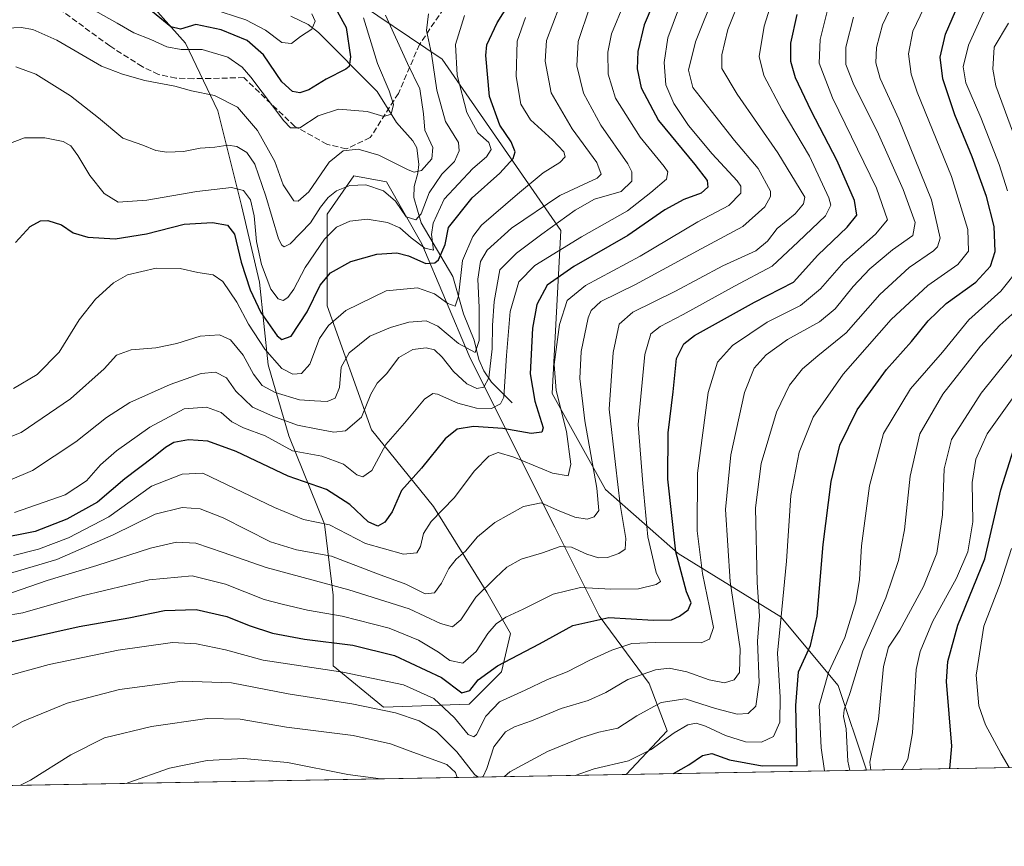
# Model space of a CAD drawing. Units: metres. Extents: x 620074 to 623505, y 4787327 to 4789704.
# Drawn here: x 621076 to 621354, y 4787330 to 4787563 of the extents above; entities that cross this region are included whole.
import ezdxf

# ---------------------------------------------------------------- set-up
doc = ezdxf.new("R2010")
doc.units = ezdxf.units.M
doc.header["$MEASUREMENT"] = 0
doc.linetypes.add('DGN Style 3', pattern=[2.307223458686699, 1.648016756204785, -0.6592067024819142])
for name, color, linetype, lineweight in [('Arbolado forestal CxS', 92, 'Continuous', 0), ('Comarca CxS', 21, 'Continuous', 0), ('Comunidad Autónoma CxS', 142, 'Continuous', 0), ('Corriente natural lineal', 142, 'Continuous', 13), ('Curva de nivel maestra', 30, 'Continuous', 30), ('Curva de nivel normal', 30, 'Continuous', 0), ('Matorral CxS', 135, 'Continuous', 0), ('Municipio CxS', 4, 'Continuous', 0), ('Pastizal CxS', 92, 'Continuous', 0), ('Provincia CxS', 1, 'Continuous', 0), ('Senda', 7, 'DGN Style 3', 0)]:
    doc.layers.add(name, color=color, linetype=linetype, lineweight=lineweight)

# ---------------------------------------------------------------- blocks, each defined once
blk = doc.blocks.new('*U19')
at = {"layer": 'Pastizal CxS', "color": 92, "linetype": 'Continuous', "lineweight": 0}
blk.add_polyline3d([(621109.4760999996, 4787571.641100001, 422.5874999999942), (621122.8183000004, 4787556.632300001, 427.3000000000029), (621131.9902999997, 4787537.4539, 437.2697999999946), (621138.6611000003, 4787510.771299999, 446.3098999999929), (621143.6646999996, 4787489.091700001, 447.6649000000034), (621146.1665000003, 4787465.744100001, 456.4499000000069), (621152.0037000002, 4787445.731500001, 467.047000000006), (621162.0100999996, 4787420.7169, 479.8276000000042), (621164.5119000003, 4787400.704500001, 491.1536000000052), (621164.5120999999, 4787380.692299999, 503.9530999999988), (621178.6875, 4787369.019099999, 508.8776999999973), (621202.8690999999, 4787369.8529, 501.9088000000047), (621212.0415000003, 4787379.0253, 500.6837999999989), (621214.5428999999, 4787389.865499999, 496.1040000000066), (621207.8717, 4787401.538899999, 489.8803000000044), (621192.8623000003, 4787425.720899999, 478.0050000000047), (621175.3513000002, 4787447.399700001, 466.1076999999932), (621162.8432999998, 4787482.4209, 451.5417000000016), (621162.8428999997, 4787508.270099999, 440.2338000000018), (621170.3481000002, 4787519.1099, 437.8608999999997), (621179.5197000002, 4787517.442500001, 438.0449999999983), (621189.5264999997, 4787499.9309, 445.8791999999958), (621202.8679000001, 4787468.246300001, 463.2265999999945), (621213.7078999998, 4787446.5667, 474.8331999999937), (621227.0499, 4787419.8847, 486.8386000000028), (621239.5582999998, 4787394.868899999, 499.357999999993), (621253.7329000002, 4787375.6897, 510.9259000000021), (621258.7368999999, 4787362.348900001, 518.7079999999987), (621247.1560000004, 4787350.044000001, 520.9263999999966), (620969.0515999999, 4787345.055199999, 492.0323000000063)], dxfattribs=at)

msp = doc.modelspace()

# ---------------------------------------------------------------- linework, layer by layer
at = {"layer": 'Arbolado forestal CxS', "color": 92, "linetype": 'Continuous', "lineweight": 0, "extrusion": (-0.2535996294889526, -0.004549443488248893, 0.9672985735991827), "elevation": -178823.935774009, "flags": 128}
msp.add_lwpolyline([(-4775436.833099348, 684097.8246091044), (-4775436.833099347, 684027.6287820695)], dxfattribs=at)
at = {"layer": 'Arbolado forestal CxS', "color": 92, "linetype": 'Continuous', "lineweight": 0}
for points in [[(621133.4895000001, 4787594.1589, 406.7214999999997), (621167.8552999999, 4787570.646299999, 429.9109999999928), (621195.2959000003, 4787552.053099999, 442.0500000000029), (621228.7679000003, 4787503.706700001, 465.1154999999999), (621226.3321000002, 4787457.6325, 479.2758000000031), (621241.3309000004, 4787430.572899999, 486.8714999999939), (621261.9071000004, 4787412.4915, 500.5697999999975), (621290.8809000002, 4787394.603700001, 519.0715999999958), (621307.0362999998, 4787375.1819, 532.2115000000049), (621315.0453000005, 4787351.262, 538.7308000000048)], [(621167.8552999999, 4787570.646299999, 429.9109999999928), (621195.2959000003, 4787552.053099999, 442.0500000000029), (621228.7679000003, 4787503.706700001, 465.1154999999999), (621226.3321000002, 4787457.6325, 479.2758000000031), (621241.3309000004, 4787430.572899999, 486.8714999999939), (621261.9071000004, 4787412.4915, 500.5697999999975), (621290.8809000002, 4787394.603700001, 519.0715999999958), (621307.0362999998, 4787375.1819, 532.2115000000049), (621315.0453000005, 4787351.2619, 538.7308000000048), (621247.1560000004, 4787350.044000001, 520.9263999999966), (621258.7368999999, 4787362.348900001, 518.7079999999987), (621253.7329000002, 4787375.6897, 510.9259000000021), (621239.5582999998, 4787394.868899999, 499.357999999993), (621227.0499, 4787419.8847, 486.8386000000028), (621213.7078999998, 4787446.5667, 474.8331999999937), (621202.8679000001, 4787468.246300001, 463.2265999999945), (621189.5264999997, 4787499.9309, 445.8791999999958), (621179.5197000002, 4787517.442500001, 438.0449999999983), (621170.3481000002, 4787519.1099, 437.8608999999997), (621162.8428999997, 4787508.270099999, 440.2338000000018), (621162.8432999998, 4787482.4209, 451.5417000000016), (621175.3513000002, 4787447.399700001, 466.1076999999932), (621192.8623000003, 4787425.720899999, 478.0050000000047), (621207.8717, 4787401.538899999, 489.8803000000044), (621214.5428999999, 4787389.865499999, 496.1040000000066), (621212.0415000003, 4787379.0253, 500.6837999999989), (621202.8690999999, 4787369.8529, 501.9088000000047), (621178.6875, 4787369.019099999, 508.8776999999973), (621164.5120999999, 4787380.692299999, 503.9530999999988), (621164.5119000003, 4787400.704500001, 491.1536000000052), (621162.0100999996, 4787420.7169, 479.8276000000042), (621152.0037000002, 4787445.731500001, 467.047000000006), (621146.1665000003, 4787465.744100001, 456.4499000000069), (621143.6646999996, 4787489.091700001, 447.6649000000034), (621138.6611000003, 4787510.771299999, 446.3098999999929), (621131.9902999997, 4787537.4539, 437.2697999999946), (621122.8183000004, 4787556.632300001, 427.3000000000029), (621109.4760999996, 4787571.641100001, 422.5874999999942)], [(621109.4760999996, 4787571.641100001, 422.5874999999942), (621122.8183000004, 4787556.632300001, 427.3000000000029), (621131.9902999997, 4787537.4539, 437.2697999999946), (621138.6611000003, 4787510.771299999, 446.3098999999929), (621143.6646999996, 4787489.091700001, 447.6649000000034), (621146.1665000003, 4787465.744100001, 456.4499000000069), (621152.0037000002, 4787445.731500001, 467.047000000006), (621162.0100999996, 4787420.7169, 479.8276000000042), (621164.5119000003, 4787400.704500001, 491.1536000000052), (621164.5120999999, 4787380.692299999, 503.9530999999988), (621178.6875, 4787369.019099999, 508.8776999999973), (621202.8690999999, 4787369.8529, 501.9088000000047), (621212.0415000003, 4787379.0253, 500.6837999999989), (621214.5428999999, 4787389.865499999, 496.1040000000066), (621207.8717, 4787401.538899999, 489.8803000000044), (621192.8623000003, 4787425.720899999, 478.0050000000047), (621175.3513000002, 4787447.399700001, 466.1076999999932), (621162.8432999998, 4787482.4209, 451.5417000000016), (621162.8428999997, 4787508.270099999, 440.2338000000018), (621170.3481000002, 4787519.1099, 437.8608999999997), (621179.5197000002, 4787517.442500001, 438.0449999999983), (621189.5264999997, 4787499.9309, 445.8791999999958), (621202.8679000001, 4787468.246300001, 463.2265999999945), (621213.7078999998, 4787446.5667, 474.8331999999937), (621227.0499, 4787419.8847, 486.8386000000028), (621239.5582999998, 4787394.868899999, 499.357999999993), (621253.7329000002, 4787375.6897, 510.9259000000021), (621258.7368999999, 4787362.348900001, 518.7079999999987), (621247.1561000004, 4787350.044199999, 520.9263000000064)]]:
    msp.add_polyline3d(points, dxfattribs=at)
at = {"layer": 'Comarca CxS', "color": 21, "linetype": 'Continuous', "lineweight": 0, "flags": 128}
msp.add_lwpolyline([(620382.8417000008, 4787334.5393), (620115.3100009265, 4787329.739982097), (620079.4932000003, 4789352.351100001), (620076.2538999995, 4789535.277400001), (620074.3400009256, 4789643.359982073), (620225.6410000003, 4789646.076500001), (620397.8475999995, 4789649.1683), (620486.3246999994, 4789650.756800001), (620702.9373, 4789654.6458), (623456.9000009521, 4789704.089982075), (623499.020000952, 4787390.439982097), (620536.9538346486, 4787337.303836385), (620492.524844277, 4787336.506830744), (620461.8544342375, 4787335.956628964)], close=True, dxfattribs=at)
at = {"layer": 'Comunidad Autónoma CxS', "color": 142, "linetype": 'Continuous', "lineweight": 0, "flags": 128}
msp.add_lwpolyline([(620382.8417000008, 4787334.5393), (620115.3100009265, 4787329.739982097), (620079.4932000003, 4789352.351100001), (620076.2538999995, 4789535.277400001), (620074.3400009256, 4789643.359982073), (620225.6410000003, 4789646.076500001), (620397.8475999995, 4789649.1683), (620486.3246999994, 4789650.756800001), (620702.9373, 4789654.6458), (623456.9000009521, 4789704.089982075), (623499.020000952, 4787390.439982097), (620536.9538346486, 4787337.303836385), (620492.524844277, 4787336.506830744), (620461.8544342375, 4787335.956628964)], close=True, dxfattribs=at)
at = {"layer": 'Corriente natural lineal', "color": 142, "linetype": 'Continuous', "lineweight": 13}
msp.add_polyline3d([(621215, 4787455, 471.3925000000018), (621209.1633000001, 4787460.8729, 467.8399000000064), (621207.0387000004, 4787464.016000001, 466.1980999999942), (621205.6019000001, 4787467.249299999, 465.0195999999996), (621204.3289000001, 4787472.721999999, 462.6190000000061), (621201.2857999997, 4787480.1184, 457.1248000000051), (621198.2489999998, 4787490.689400001, 454.064400000003), (621189.3685, 4787505.840100001, 442.5481), (621187.2307000002, 4787513.043199999, 438.9135999999999), (621187.3639000002, 4787516.138699999, 438.4219000000012), (621188.4238999998, 4787519.8367, 437.3236999999936), (621188.6755999997, 4787522.355799999, 435.8910999999935), (621188.0694000004, 4787527.057700001, 433.4722000000039), (621187, 4787529, 432.8236999999936), (621182.3342000004, 4787534.1545, 431.4231), (621176.8905999997, 4787542.956300001, 428.8365999999951), (621160.3217000002, 4787559.6358, 421.2394999999961), (621157.4806000004, 4787561.8849, 419.2274999999936), (621152.5460000001, 4787564.1885, 416.9364999999962)], dxfattribs=at)
at = {"layer": 'Curva de nivel maestra', "color": 30, "linetype": 'Continuous', "lineweight": 30, "flags": 128}
for points, elevation in [([(621074.7999999998, 4787500.3201), (621078.9699999997, 4787504.8301), (621081.8799999999, 4787506.370100001), (621083.9800000006, 4787506.550100001), (621087.8200000003, 4787505.270099999), (621091.1600000003, 4787503.050100001), (621095.2800000003, 4787501.790100001), (621103, 4787501.300100001), (621111.79, 4787502.7401), (621122.4500000002, 4787505.4801), (621130.4500000002, 4787505.970100001), (621134.7000000002, 4787505.210100001), (621136.6500000004, 4787502.640100001), (621138.5599999996, 4787494.770099999), (621141.0300000003, 4787486.9001), (621144.1200000001, 4787480.540100001), (621148.6699999999, 4787473.890100001), (621150.0199999996, 4787472.940099999), (621152.6100000005, 4787473.850099999), (621157.1399999997, 4787480.6801), (621160.8200000003, 4787488.2301), (621163.79, 4787491.710100001), (621169.4500000002, 4787494.950099999), (621176.79, 4787497.0101), (621182.4500000002, 4787497.350099999), (621185.79, 4787496.550100001), (621190.6399999997, 4787494.380100001), (621193.1799999997, 4787494.530099999), (621194.2100000001, 4787495.4001), (621196.1100000005, 4787499.7601), (621197.0099999999, 4787504.540100001), (621203.7000000002, 4787512.870100001), (621211.5300000003, 4787519.870100001), (621215.29, 4787524.040100001), (621215.8899999997, 4787525.870100001), (621214.7000000002, 4787528.7601), (621211.5800000001, 4787533.450099999), (621208.6600000003, 4787541.5701), (621207.5499999998, 4787553.090100001), (621207.9100000003, 4787556.120100001), (621210.7599999999, 4787562.390100001), (621220.3600000005, 4787577.7301)], 450), ([(621257.5, 4787573.9801), (621252.29, 4787561.8201), (621250.4800000006, 4787554.2301), (621250.29, 4787549.390100001), (621251.4699999997, 4787543.940099999), (621256.3200000003, 4787534.7501), (621266.6200000001, 4787522.370100001), (621270.0700000003, 4787517.8201), (621270.2400000002, 4787515.950099999), (621268.3499999996, 4787514.2601), (621263.4500000002, 4787512.450099999), (621258.1200000001, 4787509.5001), (621247.6500000004, 4787502.280099999), (621232.4600000001, 4787493.5601), (621224.9199999999, 4787488.210100001), (621222, 4787482.8201), (621220.7599999999, 4787476.0801), (621220.0999999996, 4787463.190099999), (621221.3799999999, 4787455.440099999), (621223.7400000002, 4787447.960100001), (621223.3499999996, 4787446.710100001), (621220.3600000005, 4787446.3301), (621212.4199999999, 4787447.7401), (621204.0700000003, 4787448.3301), (621199.4600000001, 4787447.5801), (621196.1200000001, 4787444.850099999), (621189.4500000002, 4787436.5801), (621183.79, 4787430.200099999), (621181.1200000001, 4787424.2401), (621179.1200000001, 4787421.280099999), (621177.0999999996, 4787420.1601), (621174.3899999997, 4787421.360099999), (621169.2400000002, 4787426.3201), (621162.6600000003, 4787430.5101), (621151.8200000003, 4787434.300100001), (621137.0899999999, 4787441.2601), (621129.1600000003, 4787444.1801), (621123.6299999999, 4787444.5801), (621119.5, 4787443.7601), (621117.1399999997, 4787442.4101), (621113.79, 4787439.690099999), (621105.6799999997, 4787433.540100001), (621098.0300000003, 4787426.950099999), (621089.3600000005, 4787422.190099999), (621080.4000000004, 4787418.710100001), (621069.3899999997, 4787416.460100001)], 475), ([(621260.5739000002, 4787350.285), (621264.8499999996, 4787352.7601), (621268.7300000006, 4787355.370100001), (621271.3499999996, 4787355.9901), (621276.4000000004, 4787354.1801), (621285.6299999999, 4787352.5001), (621295.4500000002, 4787352.550100001), (621295.1299999999, 4787369.550100001), (621295.8399999999, 4787379.0001), (621299.2599999999, 4787386.4801), (621301.1500000004, 4787394.7401), (621302.7800000003, 4787415.0001), (621305.0300000003, 4787432.8301), (621307.5199999996, 4787443.030099999), (621312.4000000004, 4787453.050100001), (621320.7100000001, 4787464.4301), (621327.7699999996, 4787472.340100001), (621332.4000000004, 4787478.210100001), (621337.4900000002, 4787483.050100001), (621345.8600000005, 4787489.130100001), (621350.0300000003, 4787493.640100001), (621351.3700000001, 4787497.800100001), (621351.0199999996, 4787504.790100001), (621348.8899999997, 4787513.3201), (621344.8200000003, 4787524.4901), (621339.9299999997, 4787536.340100001), (621336.54, 4787546.4801), (621335.8200000003, 4787552.690099999), (621337.3200000003, 4787559.170100001), (621341.0599999996, 4787567.800100001)], 525), ([(621165.6900000004, 4787565.420100001), (621168.1699999999, 4787560.9801), (621169.3600000005, 4787552.7601), (621169, 4787549.9901), (621168.0800000001, 4787549.220100001), (621162.54, 4787546.4101), (621157.6399999997, 4787543.4001), (621155.1200000001, 4787542.530099999), (621153.0599999996, 4787542.960100001), (621150.0599999996, 4787545.670100001), (621144.7999999998, 4787553.270099999), (621140.2599999999, 4787557.360099999), (621132.9199999999, 4787560.340100001), (621125.7599999999, 4787561.840100001), (621121.4600000001, 4787560.600099999), (621118.6399999997, 4787561.210100001), (621113.54, 4787565.4801)], 425), ([(621072.25, 4787387.2501), (621092.7999999998, 4787391.8301), (621106.79, 4787394.2401), (621116.8799999999, 4787396.350099999), (621125.8300000001, 4787396.6601), (621134.4600000001, 4787394.670100001), (621140.75, 4787392.100099999), (621147.3600000005, 4787389.9801), (621156.4500000002, 4787388.290100001), (621170.04, 4787386.520099999), (621181.79, 4787383.610099999), (621195.04, 4787377.380100001), (621200.79, 4787373.110099999), (621203.1200000001, 4787373.790100001), (621205.4500000002, 4787376.770099999), (621210.9000000004, 4787380.7401), (621222.7300000006, 4787386.950099999), (621232.1100000005, 4787392.0801), (621242.2599999999, 4787394.3301), (621254.9600000001, 4787393.600099999), (621259.9600000001, 4787393.670100001), (621262.29, 4787394.720100001), (621264.7100000001, 4787396.550100001), (621265.5099999999, 4787398.4801), (621264.2699999996, 4787401.5801), (621261.1799999997, 4787412.940099999), (621259, 4787433.420100001), (621259.0800000001, 4787446.5701), (621260.4299999997, 4787458.1601), (621261.4000000004, 4787467.5701), (621263.4800000006, 4787471.640100001), (621266.5300000003, 4787473.9901), (621283.3899999997, 4787483.450099999), (621294.4000000004, 4787489.120100001), (621301.2800000003, 4787496.700099999), (621309.5599999996, 4787504.590100001), (621312.2699999996, 4787508.020099999), (621311.5999999996, 4787512.1501), (621306.7800000003, 4787523.390100001), (621299.4500000002, 4787537.460100001), (621294.9800000006, 4787546.800100001), (621293.7100000001, 4787551.4101), (621293.6600000003, 4787556.620100001), (621295.4400000004, 4787564.690099999)], 500), ([(621338.5782000005, 4787351.6843), (621339.0700000003, 4787358.0001), (621337.6100000005, 4787376.280099999), (621337.9600000001, 4787381.920100001), (621340.8300000001, 4787392.200099999), (621348.4600000001, 4787410.950099999), (621352.9299999997, 4787430.4101), (621356.6200000001, 4787442.040100001)], 550), ([(621260.5734000001, 4787350.284700001), (621260.5739000002, 4787350.285)], 525)]:
    msp.add_lwpolyline(points, dxfattribs=dict(at, elevation=elevation))
at = {"layer": 'Curva de nivel normal', "color": 30, "linetype": 'Continuous', "lineweight": 0, "flags": 128}
for points, elevation in [([(621291.5899999999, 4787578.83), (621286.1399999997, 4787561.41), (621284.7100000001, 4787552.869999999), (621286.0099999999, 4787547.470000001), (621291.2199999997, 4787537.630000001), (621298.9199999999, 4787524.67), (621304.3899999997, 4787512.890000001), (621304.9699999997, 4787510.810000001), (621303.5, 4787507.84), (621295.7800000003, 4787500.49), (621288.4500000002, 4787493.600000001), (621277.7699999996, 4787487.980000001), (621263.29, 4787479.960000001), (621256.8300000001, 4787476.539999999), (621254.2000000002, 4787474.539999999), (621252.4699999997, 4787468.619999999), (621250.5599999996, 4787448.850000001), (621251.8899999997, 4787432.25), (621253.2999999998, 4787417.199999999), (621255.6699999999, 4787407.09), (621256.8499999996, 4787404.57), (621255.6299999999, 4787403.66), (621250.6600000003, 4787402.449999999), (621242.9100000003, 4787402.33), (621234.2800000003, 4787402.810000001), (621226.5800000001, 4787400.949999999), (621218.0999999996, 4787396.76), (621213.2599999999, 4787394.480000001), (621210.5300000003, 4787392.550000001), (621208.1699999999, 4787389.850000001), (621204.8700000001, 4787384.76), (621201.0800000001, 4787381.439999999), (621197.4100000003, 4787382.199999999), (621194.1900000004, 4787384.550000001), (621188.54, 4787387.970000001), (621180.2999999998, 4787391.4), (621167.0700000003, 4787394.789999999), (621157.2400000002, 4787396.49), (621150.1100000005, 4787398.119999999), (621145.0700000003, 4787399.49), (621134.0700000003, 4787403.83), (621124.7100000001, 4787406.140000001), (621112.5499999998, 4787404.980000001), (621093.7000000002, 4787400.460000001), (621076.9400000004, 4787395.699999999), (621065.7100000001, 4787393.800000001)], 495), ([(621360.5899999999, 4787580.710000001), (621352, 4787571.5), (621348.0099999999, 4787565.32), (621343.8300000001, 4787556.02), (621342.29, 4787549.930000001), (621343.0599999996, 4787545.369999999), (621347.2800000003, 4787535.560000001), (621352.4600000001, 4787522.289999999), (621354.8200000003, 4787514.9)], 530), ([(621272.3600000005, 4787570.949999999), (621266.7800000003, 4787557), (621264.7699999996, 4787549.01), (621266.0499999998, 4787544.100000001), (621271.2000000002, 4787537.51), (621277.7300000006, 4787529.109999999), (621284.4800000006, 4787521.17), (621287.9500000002, 4787514.83), (621287.9800000006, 4787513.289999999), (621286.3600000005, 4787510.4), (621280.1600000003, 4787504.84), (621268.4000000004, 4787498.539999999), (621249.7999999998, 4787488.390000001), (621240.0199999996, 4787483.59), (621237.3600000005, 4787481.109999999), (621236.4699999997, 4787479.050000001), (621234.4600000001, 4787469.539999999), (621234.1200000001, 4787461.869999999), (621235.5700000003, 4787449.970000001), (621238.9000000004, 4787430.92), (621239.4500000002, 4787424.640000001), (621238.1600000003, 4787422.77), (621236.2100000001, 4787422.119999999), (621232.7100000001, 4787422.699999999), (621227.8300000001, 4787424.66), (621223.2400000002, 4787426.74), (621218.2100000001, 4787425.720000001), (621210.1399999997, 4787421.189999999), (621205.2300000006, 4787417.119999999), (621201.8899999997, 4787413.08), (621199.2300000006, 4787410.859999999), (621197.1200000001, 4787408.180000001), (621195.1200000001, 4787404.100000001), (621193.1200000001, 4787401.380000001), (621190.4500000002, 4787401.060000001), (621185.0099999999, 4787403.800000001), (621177.0099999999, 4787406.720000001), (621164.0099999999, 4787411.66), (621154.1200000001, 4787413.439999999), (621146.79, 4787415.779999999), (621133.4500000002, 4787422.480000001), (621126.9900000002, 4787425.060000001), (621121.9000000004, 4787425.430000001), (621114.2300000006, 4787423.529999999), (621102.4400000004, 4787417.720000001), (621086.5, 4787410.800000001), (621068.9199999999, 4787405.560000001)], 485), ([(621212.8169999998, 4787349.427999999), (621214.4000000004, 4787350.800000001), (621224.9800000006, 4787356.57), (621234.3600000005, 4787360.41), (621239.5099999999, 4787361.939999999), (621244.8799999999, 4787363.16), (621250.1900000004, 4787366.600000001), (621257.04, 4787370.33), (621263.8300000001, 4787371.369999999), (621272.4500000002, 4787368.699999999), (621278.5499999998, 4787367.039999999), (621281.6399999997, 4787367.279999999), (621283.8099999996, 4787369.32), (621284.7599999999, 4787376.039999999), (621284.2699999996, 4787387.699999999), (621284.8200000003, 4787394.75), (621284.2100000001, 4787404.279999999), (621283.7300000006, 4787425.310000001), (621285.29, 4787437.9), (621289.6100000005, 4787452.380000001), (621293.2599999999, 4787459.980000001), (621296.9900000002, 4787464.609999999), (621301.25, 4787468.26), (621309.3099999996, 4787474.789999999), (621318.7800000003, 4787485.640000001), (621327.1100000005, 4787493.27), (621333.9400000004, 4787497.980000001), (621335.0800000001, 4787499.039999999), (621335.79, 4787501.560000001), (621333.3700000001, 4787512.350000001), (621324.1600000003, 4787535.09), (621318.8499999996, 4787546.65), (621317.6399999997, 4787551.07), (621317.8600000005, 4787555.41), (621319.5199999996, 4787561.779999999), (621324.3799999999, 4787571.960000001)], 515), ([(621333.2999999998, 4787570.930000001), (621328.1399999997, 4787560.01), (621326.8399999999, 4787553.600000001), (621327.5999999996, 4787547.890000001), (621329.29, 4787542.720000001), (621339.0300000003, 4787518.939999999), (621343.5999999996, 4787503.980000001), (621343.8200000003, 4787497.890000001), (621340.8300000001, 4787494.039999999), (621332.3300000001, 4787488.140000001), (621321.9600000001, 4787478.51), (621308.4699999997, 4787463.15), (621300.0099999999, 4787450.92), (621296.0300000003, 4787441.09), (621293.6399999997, 4787428.84), (621292.4199999999, 4787410.279999999), (621291.1399999997, 4787396.680000001), (621289.8799999999, 4787384.310000001), (621290.7100000001, 4787371.859999999), (621290.5800000001, 4787364.83), (621288.8099999996, 4787360.779999999), (621285.4199999999, 4787359.199999999), (621280.9000000004, 4787359.25), (621275.2000000002, 4787361.029999999), (621269.5899999999, 4787363.710000001), (621267, 4787364.52), (621264.6100000005, 4787364.01), (621260.7100000001, 4787361.83), (621254.2800000003, 4787357.08), (621247.9000000004, 4787353.859999999), (621238.1200000001, 4787351.66), (621232.8176999995, 4787349.786800001)], 520), ([(621071.5499999998, 4787400.560000001), (621083.79, 4787404.83), (621097.7699999996, 4787409.02), (621112.9699999997, 4787413.970000001), (621120.2800000003, 4787415.640000001), (621125.7199999997, 4787415.34), (621133.4699999997, 4787412.779999999), (621145.5800000001, 4787408.449999999), (621168.8799999999, 4787402.15), (621179.1200000001, 4787399.029999999), (621185.9900000002, 4787396.779999999), (621194.7699999996, 4787392.689999999), (621198.1799999997, 4787391.76), (621200.5499999998, 4787393.720000001), (621204.7400000002, 4787400.140000001), (621210.3300000001, 4787405.57), (621213.5300000003, 4787408.550000001), (621217.5899999999, 4787410.880000001), (621223.5899999999, 4787412.680000001), (621228.5800000001, 4787414.430000001), (621231.7400000002, 4787414.210000001), (621236.1299999999, 4787412.220000001), (621239.4299999997, 4787411.189999999), (621241.9400000004, 4787411.300000001), (621245.1699999999, 4787412.480000001), (621246.9299999997, 4787413.680000001), (621247.0800000001, 4787416.680000001), (621245.4900000002, 4787426.279999999), (621244.1900000004, 4787437.600000001), (621242.3799999999, 4787453.220000001), (621243.54, 4787469.230000001), (621245.2100000001, 4787477.24), (621249.1200000001, 4787480.58), (621261.1200000001, 4787486.529999999), (621274.4500000002, 4787493.720000001), (621283.79, 4787497.939999999), (621287.1200000001, 4787500.66), (621289.8399999999, 4787504.210000001), (621294.9199999999, 4787508.42), (621297.2699999996, 4787511.26), (621297.6500000004, 4787513.07), (621290.0199999996, 4787525.67), (621278.5700000003, 4787542.16), (621274.1600000003, 4787549.439999999), (621274.2400000002, 4787553.350000001), (621275.8600000005, 4787560.42), (621279.7300000006, 4787570.15)], 490), ([(621074.5999999996, 4787424.050000001), (621088.8499999996, 4787429.02), (621094.8899999997, 4787432.960000001), (621098.8799999999, 4787437.529999999), (621103.3399999999, 4787441.460000001), (621112.7999999998, 4787448.180000001), (621122.4199999999, 4787453.359999999), (621128.79, 4787453.82), (621132.9299999997, 4787452.26), (621135.9100000003, 4787449.67), (621139.1900000004, 4787447.930000001), (621145.3399999999, 4787445.699999999), (621153.0700000003, 4787441.439999999), (621161.2699999996, 4787439.92), (621167.4500000002, 4787437.66), (621171.2199999997, 4787434.640000001), (621172.8799999999, 4787434.109999999), (621175.3700000001, 4787435.9), (621179.3399999999, 4787443.210000001), (621184.5899999999, 4787449.27), (621190.3200000003, 4787456.07), (621192.6699999999, 4787457.680000001), (621193.9400000004, 4787457.480000001), (621199.7100000001, 4787454.949999999), (621204.9400000004, 4787453.480000001), (621209.1600000003, 4787453.42), (621211.75, 4787454.720000001), (621212.6600000003, 4787456.640000001), (621213.4500000002, 4787468.369999999), (621214.4699999997, 4787480.800000001), (621216.9500000002, 4787489.140000001), (621221.4000000004, 4787493.779999999), (621234.5800000001, 4787501.859999999), (621247.5599999996, 4787509.230000001), (621254.1799999997, 4787514.390000001), (621258.5999999996, 4787518.220000001), (621258.9199999999, 4787520.26), (621257.9400000004, 4787521.75), (621251.1299999999, 4787530.08), (621244.2199999997, 4787541.109999999), (621242.1600000003, 4787547.800000001), (621242, 4787554.02), (621243.0800000001, 4787559.210000001), (621246.7199999997, 4787568.039999999)], 470), ([(621304.2599999999, 4787567.060000001), (621301.9400000004, 4787557.65), (621301.6399999997, 4787550.939999999), (621305.4400000004, 4787541.140000001), (621317.8399999999, 4787515.619999999), (621320.9600000001, 4787506.67), (621317.5999999996, 4787502.640000001), (621308.6100000005, 4787494.730000001), (621302.0099999999, 4787487.210000001), (621296.4199999999, 4787482.52), (621286.9500000002, 4787477.779999999), (621277.1799999997, 4787471.180000001), (621272.9299999997, 4787466.480000001), (621270.3799999999, 4787457.960000001), (621267.3300000001, 4787435.130000001), (621267.2199999997, 4787418.82), (621268.7300000006, 4787406.82), (621270.7000000002, 4787397.210000001), (621271.8799999999, 4787391.550000001), (621270.6799999997, 4787388.26), (621268.3200000003, 4787387.220000001), (621255.4500000002, 4787387.34), (621248.79, 4787387.029999999), (621243.1200000001, 4787385.119999999), (621236.9900000002, 4787382.34), (621230.5899999999, 4787379), (621224.9900000002, 4787376.890000001), (621218.6799999997, 4787373.850000001), (621211.4600000001, 4787370.52), (621207.6299999999, 4787366.49), (621204.9299999997, 4787361.359999999), (621204.2000000002, 4787360.640000001), (621202.6399999997, 4787361.300000001), (621198.7599999999, 4787366.02), (621192.9199999999, 4787371.52), (621184.3200000003, 4787375.380000001), (621167.25, 4787378.92), (621144.79, 4787382.34), (621134.1200000001, 4787385.26), (621125.9000000004, 4787386.91), (621119.1200000001, 4787387.27), (621103.8399999999, 4787385.100000001), (621084.2999999998, 4787381.119999999), (621064.7999999998, 4787375.75)], 505), ([(621228.3200000003, 4787566.800000001), (621224.7599999999, 4787557.380000001), (621224.3300000001, 4787551.539999999), (621226.04, 4787542.529999999), (621232, 4787532.380000001), (621238.9400000004, 4787522.92), (621240.1600000003, 4787519.58), (621239.0099999999, 4787518.449999999), (621228.4600000001, 4787513.59), (621214.79, 4787504.300000001), (621207.9500000002, 4787498.09), (621206.0700000003, 4787494.970000001), (621205.2999999998, 4787489.930000001), (621205.7000000002, 4787481.960000001), (621205.7199999997, 4787472.65), (621204.5499999998, 4787469.199999999), (621199.9100000003, 4787471.810000001), (621194, 4787476.619999999), (621190.79, 4787478.210000001), (621185.8399999999, 4787477.779999999), (621180.7000000002, 4787476.300000001), (621174.8799999999, 4787473.810000001), (621169.0599999996, 4787469.109999999), (621166.7800000003, 4787465.119999999), (621166.3099999996, 4787459.350000001), (621165.0300000003, 4787456.32), (621162.79, 4787455.42), (621159.25, 4787455.619999999), (621154.9800000006, 4787455.869999999), (621148.1200000001, 4787457.92), (621144.4299999997, 4787459.949999999), (621141.9900000002, 4787463.119999999), (621139.0899999999, 4787468.5), (621135.4800000006, 4787472.810000001), (621132.4000000004, 4787474.25), (621126.9299999997, 4787473.83), (621120.3799999999, 4787471.76), (621114.4800000006, 4787470.560000001), (621107.5, 4787469.960000001), (621103.3899999997, 4787468.470000001), (621099.8600000005, 4787464.609999999), (621090.4000000004, 4787456.17), (621076.4199999999, 4787446.59), (621065.6699999999, 4787442.359999999)], 460), ([(621073.25, 4787433.210000001), (621079.5999999996, 4787435.930000001), (621091.9100000003, 4787443.99), (621100.54, 4787450.880000001), (621107.1299999999, 4787455.060000001), (621118.4600000001, 4787460.140000001), (621127.2800000003, 4787463.27), (621131.2599999999, 4787463.67), (621134.4100000003, 4787462.100000001), (621137.0599999996, 4787458.300000001), (621141.7199999997, 4787453.75), (621147.4800000006, 4787451.26), (621154.4000000004, 4787448.66), (621160.2000000002, 4787447.609999999), (621164.7100000001, 4787446.680000001), (621168, 4787447.130000001), (621172.5300000003, 4787450.970000001), (621175.1600000003, 4787457.480000001), (621176.9400000004, 4787460.539999999), (621179.54, 4787463.210000001), (621183.0700000003, 4787467.84), (621186.9500000002, 4787470.08), (621190.75, 4787470.539999999), (621193.1100000005, 4787469.949999999), (621195.2599999999, 4787467.949999999), (621198.4500000002, 4787463.869999999), (621202.2100000001, 4787460.350000001), (621205.0099999999, 4787459.09), (621207.0199999996, 4787459.390000001), (621208.4500000002, 4787462.07), (621209.3600000005, 4787470.220000001), (621209.4500000002, 4787476.869999999), (621209.9000000004, 4787483.619999999), (621211.5300000003, 4787492.539999999), (621216.2599999999, 4787497.32), (621223.4100000003, 4787502.65), (621232.7999999998, 4787509.460000001), (621238.29, 4787512.5), (621245.79, 4787514.680000001), (621248.8399999999, 4787517.59), (621248.79, 4787520.25), (621247.6600000003, 4787522.550000001), (621240.0899999999, 4787533.480000001), (621235.1200000001, 4787542.51), (621233.3099999996, 4787550.180000001), (621233.6799999997, 4787557.109999999), (621236.9600000001, 4787566.850000001)], 465), ([(621261.9500000002, 4787566.199999999), (621258.9900000002, 4787558.07), (621257.8799999999, 4787551.140000001), (621258.3600000005, 4787544.82), (621260.6200000001, 4787539.550000001), (621264.7999999998, 4787533.359999999), (621271.4600000001, 4787525.34), (621278.5099999999, 4787517.689999999), (621279.5700000003, 4787516.199999999), (621279.5999999996, 4787514.210000001), (621276.2199999997, 4787510.720000001), (621267.4299999997, 4787506.140000001), (621251.1200000001, 4787496.4), (621235.6799999997, 4787488.140000001), (621230.5899999999, 4787483.960000001), (621228.4199999999, 4787477.119999999), (621226.9199999999, 4787465.800000001), (621227.4400000004, 4787458.52), (621230.3200000003, 4787446.949999999), (621231.5599999996, 4787437.720000001), (621230.8200000003, 4787434.359999999), (621226.4500000002, 4787435.100000001), (621215.5, 4787439.680000001), (621211.0999999996, 4787440.949999999), (621208.4600000001, 4787439.970000001), (621204.3899999997, 4787435.789999999), (621198.6699999999, 4787428.189999999), (621192.1200000001, 4787421.449999999), (621189.9699999997, 4787418.09), (621189.1200000001, 4787414.41), (621188.0700000003, 4787412.619999999), (621184.4000000004, 4787412.300000001), (621173.6100000005, 4787415.230000001), (621163.4400000004, 4787420.550000001), (621156.1200000001, 4787422.029999999), (621147.9500000002, 4787425.439999999), (621127.7199999997, 4787435.140000001), (621121.9100000003, 4787434.869999999), (621113.2100000001, 4787431.5), (621101.1500000004, 4787422.84), (621089.7999999998, 4787416.92), (621081.3399999999, 4787413.699999999), (621074.3200000003, 4787411.859999999)], 480), ([(621074.9000000004, 4787549.869999999), (621080.5700000003, 4787547.810000001), (621090.3799999999, 4787541.77), (621098.3099999996, 4787535.550000001), (621105.1200000001, 4787529.77), (621110.7400000002, 4787527.76), (621114.4699999997, 4787526.32), (621117.5899999999, 4787525.789999999), (621122.2999999998, 4787526.02), (621127, 4787526.930000001), (621131.1200000001, 4787527.27), (621134.79, 4787527.800000001), (621137.3300000001, 4787527.4), (621140.1399999997, 4787525.74), (621142.4199999999, 4787522.460000001), (621145.5199999996, 4787513.42), (621149.0499999998, 4787501.369999999), (621149.9900000002, 4787499.52), (621150.6299999999, 4787499.109999999), (621152.3399999999, 4787499.92), (621158.0599999996, 4787505.869999999), (621160.9600000001, 4787510.300000001), (621163.0800000001, 4787512.970000001), (621165.4699999997, 4787514.890000001), (621169.25, 4787516.4), (621173.7599999999, 4787516.58), (621178.6799999997, 4787514.859999999), (621182.0599999996, 4787511.939999999), (621185.0999999996, 4787507.550000001), (621187.79, 4787506.680000001), (621189.3300000001, 4787508.439999999), (621191.6299999999, 4787514.279999999), (621195.1600000003, 4787519.630000001), (621198.7699999996, 4787523.130000001), (621200.0499999998, 4787526.189999999), (621199.9100000003, 4787528.539999999), (621196.2400000002, 4787534.449999999), (621193.7599999999, 4787543.300000001), (621192.2300000006, 4787553.600000001), (621190.8399999999, 4787560.210000001), (621191.3700000001, 4787564.869999999)], 440), ([(621173.0700000003, 4787563.76), (621177, 4787550.9), (621180.2800000003, 4787543.09), (621181.5, 4787539.26), (621180.9000000004, 4787536.560000001), (621178.79, 4787535.92), (621174.1200000001, 4787537.279999999), (621166, 4787537.949999999), (621160.2300000006, 4787536.100000001), (621155.1399999997, 4787532.680000001), (621152.5, 4787532.640000001), (621150.54, 4787534.619999999), (621141.29, 4787547.039999999), (621138.8399999999, 4787549.859999999), (621134.7800000003, 4787552.67), (621127.5, 4787554.789999999), (621121.5700000003, 4787554.779999999), (621117.5899999999, 4787555.560000001), (621113.0499999998, 4787557.67), (621108.25, 4787559.560000001), (621103.54, 4787562.289999999), (621095.8499999996, 4787566.600000001)], 430), ([(621129.9500000002, 4787566.380000001), (621139.8399999999, 4787563.210000001), (621145.4199999999, 4787560.25), (621150.04, 4787556.789999999), (621152.7100000001, 4787556.480000001), (621155.3200000003, 4787558.439999999), (621158.5199999996, 4787560.539999999), (621159.4199999999, 4787562.82), (621158.4600000001, 4787564.880000001)], 420), ([(621065.7999999998, 4787560.52), (621076.4800000006, 4787560.99), (621079.6900000004, 4787560.430000001), (621086.54, 4787557.42), (621099.0700000003, 4787550.140000001), (621105.0499999998, 4787547.800000001), (621111.3499999996, 4787546.07), (621119.7999999998, 4787544.42), (621124.5099999999, 4787543.180000001), (621130.9699999997, 4787541.84), (621137.4600000001, 4787538.49), (621143.1200000001, 4787531.930000001), (621148.04, 4787523.199999999), (621150.3700000001, 4787516.560000001), (621153.3700000001, 4787512.07), (621154.5999999996, 4787511.980000001), (621157.6299999999, 4787514.65), (621163.4100000003, 4787522.960000001), (621167.3399999999, 4787526.189999999), (621171.5700000003, 4787526.640000001), (621177.3700000001, 4787525.01), (621185.6699999999, 4787520.859999999), (621187.3700000001, 4787520.189999999), (621189.4100000003, 4787520.609999999), (621192.3200000003, 4787523.939999999), (621192.5999999996, 4787527.17), (621190.3799999999, 4787532.060000001), (621190.0099999999, 4787536.630000001), (621188.9299999997, 4787543.730000001), (621185.4400000004, 4787550.810000001), (621179.2599999999, 4787564.51)], 435), ([(621071.9100000003, 4787527.800000001), (621077.3499999996, 4787529.850000001), (621083.1299999999, 4787529.859999999), (621088.3399999999, 4787528.810000001), (621090.4500000002, 4787527.57), (621092.4299999997, 4787524.84), (621095.79, 4787519.199999999), (621099.9000000004, 4787514.100000001), (621103.8300000001, 4787511.730000001), (621111.9199999999, 4787512.220000001), (621125.9800000006, 4787514.74), (621135.79, 4787515.789999999), (621139.1600000003, 4787514.960000001), (621141.1500000004, 4787512.33), (621142.25, 4787507.810000001), (621142.8700000001, 4787500.609999999), (621144.2599999999, 4787494.060000001), (621146.9199999999, 4787487.16), (621148.9900000002, 4787484.380000001), (621150.3600000005, 4787483.939999999), (621151.75, 4787484.730000001), (621153.3600000005, 4787487.15), (621156.6100000005, 4787493.189999999), (621162.04, 4787501.230000001), (621165.4000000004, 4787504.65), (621169.2300000006, 4787506.34), (621174.1200000001, 4787506.869999999), (621179.8600000005, 4787505.949999999), (621183.3399999999, 4787504.42), (621186.5, 4787501.59), (621190.4000000004, 4787498.689999999), (621192.8399999999, 4787498.109999999), (621192.29, 4787502.539999999), (621192.6900000004, 4787505.779999999), (621195.8700000001, 4787512.49), (621203.8899999997, 4787521.17), (621207.7999999998, 4787524.529999999), (621209.1100000005, 4787526.52), (621208.4299999997, 4787528.539999999), (621205.2999999998, 4787531.300000001), (621202.2100000001, 4787537.02), (621199.5099999999, 4787547.600000001), (621199.0700000003, 4787556.180000001), (621201.6100000005, 4787564.42)], 445), ([(621218.7400000002, 4787563.869999999), (621216.4000000004, 4787557.210000001), (621216.1799999997, 4787547.210000001), (621217.4400000004, 4787539.380000001), (621220.1900000004, 4787534.930000001), (621226.3600000005, 4787529.289999999), (621229.6399999997, 4787525.880000001), (621230.0199999996, 4787524.460000001), (621228.4500000002, 4787522.92), (621223.7599999999, 4787519.970000001), (621216.54, 4787513.99), (621206.3700000001, 4787505.17), (621203.8799999999, 4787501.99), (621200.9699999997, 4787495.17), (621199.8399999999, 4787485.16), (621198.9299999997, 4787482.289999999), (621196.8300000001, 4787483.08), (621193.1299999999, 4787485.779999999), (621188.3399999999, 4787487.52), (621179.5, 4787486.619999999), (621168.04, 4787481.09), (621163.2300000006, 4787476.869999999), (621160.6299999999, 4787473.210000001), (621157.9500000002, 4787465.960000001), (621155.5899999999, 4787463.289999999), (621153.0899999999, 4787463.100000001), (621149.9900000002, 4787464.699999999), (621145.1799999997, 4787470.180000001), (621140.5999999996, 4787477.24), (621137.3499999996, 4787483.439999999), (621133.3799999999, 4787489.24), (621130.5999999996, 4787491.140000001), (621126.2999999998, 4787491.84), (621121.3300000001, 4787492.930000001), (621114.54, 4787493.060000001), (621106.4600000001, 4787491.119999999), (621102.4600000001, 4787488.930000001), (621097.4600000001, 4787484.32), (621092.7999999998, 4787478.480000001), (621087.1299999999, 4787469.359999999), (621080.9500000002, 4787462.980000001), (621074.2400000002, 4787459.07)], 455), ([(621311.4000000004, 4787563.92), (621309.2300000006, 4787555.470000001), (621309.2000000002, 4787550.539999999), (621311.4500000002, 4787544.869999999), (621318.04, 4787531.720000001), (621325.3399999999, 4787515.310000001), (621328.7999999998, 4787505.9), (621328.0999999996, 4787502.32), (621322.3799999999, 4787498.220000001), (621315.9900000002, 4787492.869999999), (621311.2199999997, 4787487.869999999), (621306.2199999997, 4787481.539999999), (621301.7400000002, 4787477.869999999), (621292.7000000002, 4787472.869999999), (621286.75, 4787468.58), (621283.3399999999, 4787464.77), (621280.6100000005, 4787457.9), (621276.7100000001, 4787440.289999999), (621275.2800000003, 4787424.880000001), (621276.5599999996, 4787404.550000001), (621279.3600000005, 4787385.550000001), (621279.1900000004, 4787378.880000001), (621277.7000000002, 4787376.730000001), (621274.9299999997, 4787375.9), (621270.5999999996, 4787376.720000001), (621264.3399999999, 4787379.060000001), (621259.2999999998, 4787380.060000001), (621255.4400000004, 4787379.630000001), (621247.7100000001, 4787376.9), (621241.4500000002, 4787373.220000001), (621236.4500000002, 4787370.960000001), (621228.8899999997, 4787368.67), (621220.5199999996, 4787365.140000001), (621215.6399999997, 4787363.529999999), (621213.1799999997, 4787362.039999999), (621209.8600000005, 4787357.880000001), (621207.8700000001, 4787351.710000001), (621206.8799999999, 4787349.49), (621205.9705999997, 4787349.305199999)], 510), ([(621355.0800000001, 4787562.26), (621351.0999999996, 4787555.480000001), (621350.6600000003, 4787549.25), (621351.5199999996, 4787544.57), (621358.9400000004, 4787524.34)], 535), ([(621358.4800000006, 4787493.539999999), (621352.9100000003, 4787486.560000001), (621343.8899999997, 4787478.460000001), (621336.4400000004, 4787469.32), (621327.4400000004, 4787458.92), (621319.8600000005, 4787446.350000001), (621315.8799999999, 4787431.550000001), (621313.5999999996, 4787414.59), (621313.0199999996, 4787405.130000001), (621312.04, 4787398.77), (621308.9400000004, 4787388.77), (621304.3200000003, 4787378.880000001), (621301.7100000001, 4787369.550000001), (621302.2800000003, 4787357.550000001), (621303.1657999996, 4787351.048800001)], 530), ([(621358.5800000001, 4787482.189999999), (621352.6500000004, 4787476.980000001), (621347.2400000002, 4787471.029999999), (621336.5499999998, 4787457.42), (621330.1100000005, 4787446.279999999), (621327.4000000004, 4787434.27), (621325.7100000001, 4787419.140000001), (621324.0300000003, 4787410.5), (621320.4900000002, 4787399.949999999), (621313.9600000001, 4787384.939999999), (621310.4199999999, 4787373.15), (621308.7300000006, 4787368.300000001), (621308.54, 4787366.439999999), (621309.25, 4787362.92), (621309.75, 4787353.800000001), (621310.3711999999, 4787351.178099999)], 535), ([(621365.5899999999, 4787480.359999999), (621347.4400000004, 4787457.699999999), (621339.0499999998, 4787444.609999999), (621336.9100000003, 4787436.4), (621336.4400000004, 4787423.380000001), (621334.8700000001, 4787412.59), (621331.1200000001, 4787403.140000001), (621324.4000000004, 4787390.810000001), (621321.25, 4787386.039999999), (621319.8300000001, 4787380.57), (621318.4000000004, 4787365.66), (621315.9600000001, 4787353.550000001), (621316.2569000004, 4787351.283700001)], 540), ([(621356.0999999996, 4787456.100000001), (621349.1200000001, 4787446.230000001), (621345.9199999999, 4787439.109999999), (621344.8600000005, 4787432.49), (621345.0300000003, 4787421.439999999), (621343.6299999999, 4787412.939999999), (621340.4699999997, 4787405.480000001), (621333.6900000004, 4787393.140000001), (621330.1299999999, 4787384.730000001), (621329.0499999998, 4787379.65), (621328.0199999996, 4787361.77), (621326.6699999999, 4787354.380000001), (621325.0706000002, 4787351.4417)], 545), ([(621355.2792999997, 4787351.9836), (621353, 4787355.890000001), (621348.5999999996, 4787364.100000001), (621346.7199999997, 4787369.4), (621346, 4787378.100000001), (621348.1500000004, 4787391.939999999), (621352.79, 4787403.880000001), (621355.9800000006, 4787413.850000001)], 555), ([(621205.5027000001, 4787349.296800001), (621204.5099999999, 4787349.980000001), (621199.3899999997, 4787356.460000001), (621193.6600000003, 4787362.210000001), (621188.8200000003, 4787365.16), (621182.1200000001, 4787367.42), (621169.79, 4787370), (621151.79, 4787372.789999999), (621135.8399999999, 4787375.960000001), (621122, 4787376.390000001), (621104.1799999997, 4787374.050000001), (621089.4600000001, 4787370.199999999), (621076.7999999998, 4787364.960000001), (621062.7000000002, 4787357.029999999), (621048.7599999999, 4787351.09), (621043.25, 4787347.76), (621042.1676000003, 4787346.366699999)], 510), ([(621076.2641000003, 4787346.978399999), (621079.1200000001, 4787348.460000001), (621090.4600000001, 4787355.619999999), (621099.9800000006, 4787360.34), (621113.2199999997, 4787363.609999999), (621128.9800000006, 4787365.890000001), (621138.2300000006, 4787365.689999999), (621151.3399999999, 4787363.369999999), (621170.1299999999, 4787361.060000001), (621180.7100000001, 4787358.710000001), (621186.9500000002, 4787356.380000001), (621196.54, 4787352.859999999), (621199.0199999996, 4787350.57), (621199.4677999998, 4787349.1885)], 515), ([(621177.9272999996, 4787348.802300001), (621168.6200000001, 4787350.050000001), (621151.6399999997, 4787353.460000001), (621139.2300000006, 4787354.58), (621128.9000000004, 4787354), (621118.3399999999, 4787351.77), (621106.5199999996, 4787347.710000001), (621106.1545000002, 4787347.514599999)], 520)]:
    msp.add_lwpolyline(points, dxfattribs=dict(at, elevation=elevation))
at = {"layer": 'Matorral CxS', "color": 135, "linetype": 'Continuous', "lineweight": 0, "extrusion": (-0.2853543920220177, -0.005118876333252165, 0.9584084035831643), "elevation": -201284.5119532297, "flags": 128}
msp.add_lwpolyline([(-4775437.404897781, 677944.4413142955), (-4775437.404897782, 677825.1380064383)], dxfattribs=at)
at = {"layer": 'Matorral CxS', "color": 135, "linetype": 'Continuous', "lineweight": 0}
for points in [[(621133.4895000001, 4787594.1589, 406.7214999999997), (621167.8552999999, 4787570.646299999, 429.9109999999928), (621195.2959000003, 4787552.053099999, 442.0500000000029), (621228.7679000003, 4787503.706700001, 465.1154999999999), (621226.3321000002, 4787457.6325, 479.2758000000031), (621241.3309000004, 4787430.572899999, 486.8714999999939), (621261.9071000004, 4787412.4915, 500.5697999999975), (621290.8809000002, 4787394.603700001, 519.0715999999958), (621307.0362999998, 4787375.1819, 532.2115000000049), (621315.0453000005, 4787351.262, 538.7308000000048)], [(621429.3683000002, 4787353.312700001, 572.779999999999), (621315.0453000005, 4787351.2619, 538.7308000000048), (621307.0362999998, 4787375.1819, 532.2115000000049), (621290.8809000002, 4787394.603700001, 519.0715999999958), (621261.9071000004, 4787412.4915, 500.5697999999975), (621241.3309000004, 4787430.572899999, 486.8714999999939), (621226.3321000002, 4787457.6325, 479.2758000000031), (621228.7679000003, 4787503.706700001, 465.1154999999999), (621195.2959000003, 4787552.053099999, 442.0500000000029), (621167.8552999999, 4787570.646299999, 429.9109999999928)]]:
    msp.add_polyline3d(points, dxfattribs=at)
at = {"layer": 'Municipio CxS', "color": 4, "linetype": 'Continuous', "lineweight": 0, "flags": 128}
msp.add_lwpolyline([(620382.8417000008, 4787334.5393), (620115.3100009265, 4787329.739982097), (620079.4932000003, 4789352.351100001), (620076.2538999995, 4789535.277400001), (620074.3400009256, 4789643.359982073), (620225.6410000003, 4789646.076500001), (620397.8475999995, 4789649.1683), (620486.3246999994, 4789650.756800001), (620702.9373, 4789654.6458), (623456.9000009521, 4789704.089982075), (623499.020000952, 4787390.439982097), (620536.9538346486, 4787337.303836385), (620492.524844277, 4787336.506830744), (620461.8544342375, 4787335.956628964)], close=True, dxfattribs=at)
at = {"layer": 'Pastizal CxS', "color": 92, "linetype": 'Continuous', "lineweight": 0, "extrusion": (-0.1033069532137925, -0.001853218590894267, 0.9946477964578908), "elevation": -72533.01877501023, "flags": 128}
msp.add_lwpolyline([(-4775437.199935424, 703283.1965326241), (-4775437.199935424, 703003.5507673468)], dxfattribs=at)
at = {"layer": 'Pastizal CxS', "color": 92, "linetype": 'Continuous', "lineweight": 0}
msp.add_polyline3d([(621109.4760999996, 4787571.641100001, 422.5874999999942), (621122.8183000004, 4787556.632300001, 427.3000000000029), (621131.9902999997, 4787537.4539, 437.2697999999946), (621138.6611000003, 4787510.771299999, 446.3098999999929), (621143.6646999996, 4787489.091700001, 447.6649000000034), (621146.1665000003, 4787465.744100001, 456.4499000000069), (621152.0037000002, 4787445.731500001, 467.047000000006), (621162.0100999996, 4787420.7169, 479.8276000000042), (621164.5119000003, 4787400.704500001, 491.1536000000052), (621164.5120999999, 4787380.692299999, 503.9530999999988), (621178.6875, 4787369.019099999, 508.8776999999973), (621202.8690999999, 4787369.8529, 501.9088000000047), (621212.0415000003, 4787379.0253, 500.6837999999989), (621214.5428999999, 4787389.865499999, 496.1040000000066), (621207.8717, 4787401.538899999, 489.8803000000044), (621192.8623000003, 4787425.720899999, 478.0050000000047), (621175.3513000002, 4787447.399700001, 466.1076999999932), (621162.8432999998, 4787482.4209, 451.5417000000016), (621162.8428999997, 4787508.270099999, 440.2338000000018), (621170.3481000002, 4787519.1099, 437.8608999999997), (621179.5197000002, 4787517.442500001, 438.0449999999983), (621189.5264999997, 4787499.9309, 445.8791999999958), (621202.8679000001, 4787468.246300001, 463.2265999999945), (621213.7078999998, 4787446.5667, 474.8331999999937), (621227.0499, 4787419.8847, 486.8386000000028), (621239.5582999998, 4787394.868899999, 499.357999999993), (621253.7329000002, 4787375.6897, 510.9259000000021), (621258.7368999999, 4787362.348900001, 518.7079999999987), (621247.1561000004, 4787350.044199999, 520.9263000000064)], dxfattribs=at)
at = {"layer": 'Provincia CxS', "color": 1, "linetype": 'Continuous', "lineweight": 0, "flags": 128}
msp.add_lwpolyline([(620382.8417000008, 4787334.5393), (620115.3100009265, 4787329.739982097), (620079.4932000003, 4789352.351100001), (620076.2538999995, 4789535.277400001), (620074.3400009256, 4789643.359982073), (620225.6410000003, 4789646.076500001), (620397.8475999995, 4789649.1683), (620486.3246999994, 4789650.756800001), (620702.9373, 4789654.6458), (623456.9000009521, 4789704.089982075), (623499.020000952, 4787390.439982097), (620536.9538346486, 4787337.303836385), (620492.524844277, 4787336.506830744), (620461.8544342375, 4787335.956628964)], close=True, dxfattribs=at)
at = {"layer": 'Senda', "color": 7, "linetype": 'DGN Style 3', "lineweight": 0}
msp.add_polyline3d([(621195.6901000004, 4787566.370100001, 454.8559999999998), (621188.8800999997, 4787556.2501, 451.5749999999971), (621182.9200999998, 4787542.420100001, 443.905700000003), (621174.9700999996, 4787529.9101, 445.897100000002), (621168.1601, 4787526.720100001, 442.4498000000021), (621162.7600999996, 4787528.050100001, 445.7140000000073), (621153.6801000005, 4787533.100099999, 445.3882000000012), (621139.3201000001, 4787546.860099999, 441.9164000000019), (621129.9901000002, 4787546.630100001, 439.9428000000044), (621125.0000999998, 4787546.5701, 436.6949000000022), (621120.0601000005, 4787546.700099999, 435.3653000000049), (621115.2001, 4787547.7601, 435.2262999999948), (621110.6201, 4787549.970100001, 435.1043000000063), (621101.4401000004, 4787555.8101, 434.2299999999959), (621077.9101, 4787573.090100001, 430.9927000000025)], dxfattribs=at)

# ---------------------------------------------------------------- block references
at = {"layer": 'Pastizal CxS', "color": 92, "linetype": 'Continuous', "lineweight": 0}
msp.add_blockref('*U19', (0, 0), dxfattribs=at)

doc.saveas('drawing.dxf')
